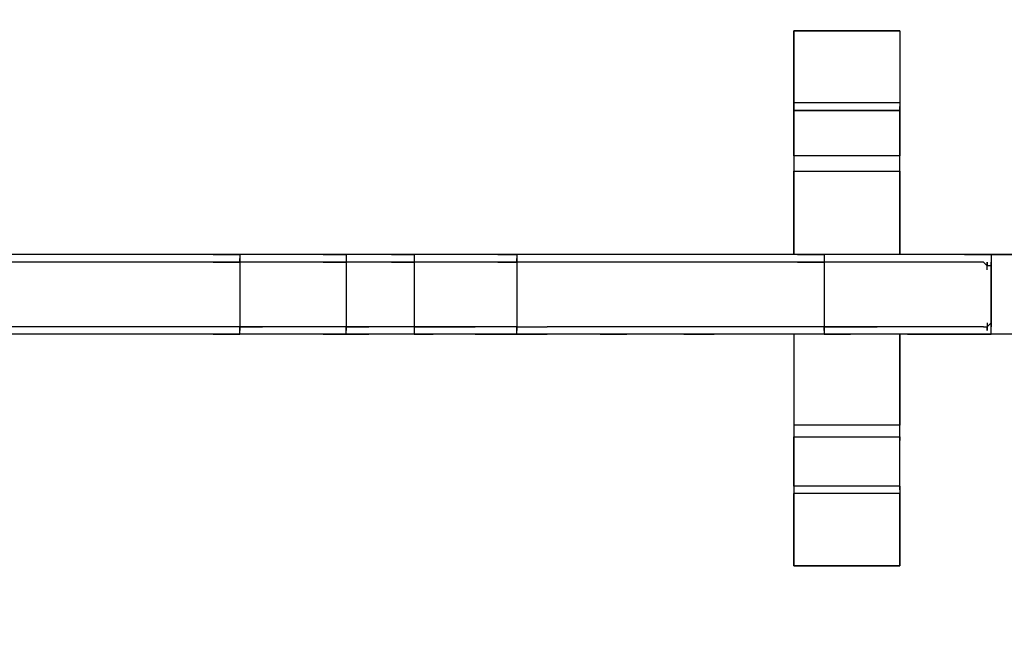
# Model space of a CAD drawing. Units: millimetres. Extents: x -5862 to 7324, y -4920 to 2491.
# Drawn here: x 4661 to 5760, y -1530 to -851 of the extents above; entities that cross this region are included whole.
import ezdxf

# ---------------------------------------------------------------- set-up
doc = ezdxf.new("R2010")
doc.units = ezdxf.units.MM
doc.layers.add('Lg_dim', color=7, linetype='Continuous')
doc.layers.add('Lg_prod', color=40, linetype='Continuous')
doc.styles.add('LG1', font='ARIAL.TTF', dxfattribs={"height": 185})
doc.dimstyles.new('LG_DIM', dxfattribs={"dimtxt": 2.5, "dimasz": 2.5, "dimexe": 1.25, "dimexo": 0.625, "dimtad": 1, "dimrnd": 10, "dimtxsty": 'Standard', "dimcen": 2.5, "dimadec": 0, "dimazin": 0, "dimtfac": 1, "dimtmove": 0, "dimatfit": 3, "dimfxl": 0, "dimarcsym": 0})

# ---------------------------------------------------------------- blocks, each defined once
blk = doc.blocks.new('080490L')
at = {"layer": 'Lg_prod'}
for p, q in [((5524.9785, -863.6748), (5524.9785, -944.1151)), ((5524.9785, -863.6748), (5643.5221, -863.6748)), ((5524.9785, -944.1151), (5524.9785, -863.6748)), ((5643.5221, -863.6748), (5524.9785, -863.6748)), ((5643.5221, -863.6748), (5643.5221, -944.1151)), ((5643.5221, -863.6748), (5643.5221, -944.1151)), ((5524.9785, -948.3488), (5524.9785, -944.1151)), ((5524.9785, -944.1151), (5524.9785, -948.3488)), ((5643.5221, -944.1151), (5524.9785, -944.1151)), ((5643.5221, -944.1151), (5643.5221, -948.3488)), ((5643.5221, -944.1151), (5643.5221, -948.3488)), ((5524.9785, -952.5825), (5524.9785, -948.3488)), ((5524.9785, -948.3488), (5524.9785, -952.5825)), ((5524.9785, -948.3488), (5524.9785, -952.5825)), ((5524.9785, -952.5825), (5643.5221, -952.5825)), ((5524.9785, -1003.3869), (5524.9785, -952.5825)), ((5643.5221, -952.5825), (5524.9785, -952.5825)), ((5524.9785, -952.5825), (5524.9785, -1003.3869)), ((5643.5221, -948.3488), (5643.5221, -952.5825)), ((5643.5221, -948.3488), (5643.5221, -952.5825)), ((5643.5221, -952.5825), (5643.5221, -948.3488)), ((5643.5221, -952.5825), (5643.5221, -1003.3869)), ((5643.5221, -1003.3869), (5643.5221, -952.5825)), ((5524.9785, -1003.3869), (5524.9785, -1007.6206)), ((5643.5221, -1003.3869), (5524.9785, -1003.3869)), ((5524.9785, -1003.3869), (5524.9785, -1007.6206)), ((5524.9785, -1007.6206), (5524.9785, -1011.8543)), ((5524.9785, -1007.6206), (5524.9785, -1011.8543)), ((5643.5221, -1007.6206), (5643.5221, -1003.3869)), ((5643.5221, -1007.6206), (5643.5221, -1003.3869)), ((5643.5221, -1011.8543), (5643.5221, -1007.6206)), ((5643.5221, -1011.8543), (5643.5221, -1007.6206)), ((5524.9785, -1011.8543), (5524.9785, -1016.088)), ((5524.9785, -1011.8543), (5524.9785, -1016.088)), ((5524.9785, -1016.088), (5524.9785, -1020.3217)), ((5524.9785, -1016.088), (5524.9785, -1020.3217)), ((5524.9785, -1020.3217), (5643.5221, -1020.3217)), ((5524.9785, -1113.4631), (5524.9785, -1020.3217)), ((5524.9785, -1020.3217), (5524.9785, -1113.4631)), ((5643.5221, -1016.088), (5643.5221, -1011.8543)), ((5643.5221, -1016.088), (5643.5221, -1011.8543)), ((5643.5221, -1020.3217), (5643.5221, -1016.088)), ((5643.5221, -1020.3217), (5643.5221, -1016.088)), ((5643.5221, -1020.3217), (5643.5221, -1113.4631)), ((5643.5221, -1113.4631), (5643.5221, -1020.3217)), ((4682.4722, -1113.4631), (4652.8363, -1113.4631)), ((4682.4722, -1113.4631), (4652.8363, -1113.4631)), ((4716.3418, -1113.4631), (4682.4722, -1113.4631)), ((4716.3418, -1113.4631), (4682.4722, -1113.4631)), ((4750.2114, -1113.4631), (4716.3418, -1113.4631)), ((4750.2114, -1113.4631), (4716.3418, -1113.4631)), ((4779.8473, -1113.4631), (4750.2114, -1113.4631)), ((4779.8473, -1113.4631), (4750.2114, -1113.4631)), ((4813.7169, -1113.4631), (4779.8473, -1113.4631)), ((4813.7169, -1113.4631), (4779.8473, -1113.4631)), ((4843.3528, -1113.4631), (4813.7169, -1113.4631)), ((4843.3528, -1113.4631), (4813.7169, -1113.4631)), ((4877.2224, -1113.4631), (4843.3528, -1113.4631)), ((4877.2224, -1113.4631), (4843.3528, -1113.4631)), ((4877.2224, -1113.4631), (4906.8583, -1113.4631)), ((4906.8583, -1113.4631), (4877.2224, -1113.4631)), ((4906.8583, -1113.4631), (4906.8583, -1121.9305)), ((4932.2605, -1113.4631), (4906.8583, -1113.4631)), ((4932.2605, -1113.4631), (4906.8583, -1113.4631)), ((4906.8583, -1121.9305), (4906.8583, -1117.6968)), ((4906.8583, -1117.6968), (4906.8583, -1121.9305)), ((4953.429, -1113.4631), (4932.2605, -1113.4631)), ((4953.429, -1113.4631), (4932.2605, -1113.4631)), ((4978.8312, -1113.4631), (4953.429, -1113.4631)), ((4978.8312, -1113.4631), (4953.429, -1113.4631)), ((4999.9997, -1113.4631), (4978.8312, -1113.4631)), ((4999.9997, -1113.4631), (4978.8312, -1113.4631)), ((4999.9997, -1113.4631), (5025.4019, -1113.4631)), ((5025.4019, -1113.4631), (4999.9997, -1113.4631)), ((5050.8041, -1113.4631), (5025.4019, -1113.4631)), ((5025.4019, -1113.4631), (5025.4019, -1121.9305)), ((5050.8041, -1113.4631), (5025.4019, -1113.4631)), ((5076.2063, -1113.4631), (5050.8041, -1113.4631)), ((5076.2063, -1113.4631), (5050.8041, -1113.4631)), ((5076.2063, -1113.4631), (5101.6085, -1113.4631)), ((5101.6085, -1113.4631), (5076.2063, -1113.4631)), ((5101.6085, -1113.4631), (5101.6085, -1121.9305)), ((5122.777, -1113.4631), (5101.6085, -1113.4631)), ((5122.777, -1113.4631), (5101.6085, -1113.4631)), ((5101.6085, -1117.6968), (5101.6085, -1126.1642)), ((5148.1792, -1113.4631), (5122.777, -1113.4631)), ((5148.1792, -1113.4631), (5122.777, -1113.4631)), ((5169.3477, -1113.4631), (5148.1792, -1113.4631)), ((5169.3477, -1113.4631), (5148.1792, -1113.4631)), ((5194.7499, -1113.4631), (5169.3477, -1113.4631)), ((5194.7499, -1113.4631), (5169.3477, -1113.4631)), ((5194.7499, -1113.4631), (5215.9184, -1113.4631)), ((5215.9184, -1113.4631), (5194.7499, -1113.4631)), ((5249.788, -1113.4631), (5215.9184, -1113.4631)), ((5215.9184, -1113.4631), (5215.9184, -1121.9305)), ((5249.788, -1113.4631), (5215.9184, -1113.4631)), ((5215.9184, -1121.9305), (5215.9184, -1117.6968)), ((5215.9184, -1117.6968), (5215.9184, -1126.1642)), ((5279.4239, -1113.4631), (5249.788, -1113.4631)), ((5279.4239, -1113.4631), (5249.788, -1113.4631)), ((5309.0598, -1113.4631), (5279.4239, -1113.4631)), ((5309.0598, -1113.4631), (5279.4239, -1113.4631)), ((5338.6957, -1113.4631), (5309.0598, -1113.4631)), ((5338.6957, -1113.4631), (5309.0598, -1113.4631)), ((5372.5653, -1113.4631), (5338.6957, -1113.4631)), ((5372.5653, -1113.4631), (5338.6957, -1113.4631)), ((5402.2012, -1113.4631), (5372.5653, -1113.4631)), ((5402.2012, -1113.4631), (5372.5653, -1113.4631)), ((5436.0708, -1113.4631), (5402.2012, -1113.4631)), ((5436.0708, -1113.4631), (5402.2012, -1113.4631)), ((5465.7067, -1113.4631), (5436.0708, -1113.4631)), ((5465.7067, -1113.4631), (5436.0708, -1113.4631)), ((5495.3426, -1113.4631), (5465.7067, -1113.4631)), ((5495.3426, -1113.4631), (5465.7067, -1113.4631)), ((5529.2122, -1113.4631), (5495.3426, -1113.4631)), ((5529.2122, -1113.4631), (5495.3426, -1113.4631)), ((5529.2122, -1113.4631), (5558.8481, -1113.4631)), ((5558.8481, -1113.4631), (5529.2122, -1113.4631)), ((5558.8481, -1113.4631), (5558.8481, -1121.9305)), ((5588.484, -1113.4631), (5558.8481, -1113.4631)), ((5588.484, -1113.4631), (5558.8481, -1113.4631)), ((5558.8481, -1117.6968), (5558.8481, -1126.1642)), ((5618.1199, -1113.4631), (5588.484, -1113.4631)), ((5618.1199, -1113.4631), (5588.484, -1113.4631)), ((5651.9895, -1113.4631), (5618.1199, -1113.4631)), ((5651.9895, -1113.4631), (5618.1199, -1113.4631)), ((5681.6254, -1113.4631), (5651.9895, -1113.4631)), ((5681.6254, -1113.4631), (5651.9895, -1113.4631)), ((5715.495, -1113.4631), (5681.6254, -1113.4631)), ((5715.495, -1113.4631), (5681.6254, -1113.4631)), ((5715.495, -1113.4631), (5745.1309, -1113.4631)), ((5745.1309, -1113.4631), (5715.495, -1113.4631)), ((5745.1309, -1113.4631), (5884.843, -1113.4631)), ((5745.1309, -1113.4631), (5745.1309, -1126.1642)), ((5884.843, -1113.4631), (5745.1309, -1113.4631)), ((4682.4722, -1121.9305), (4652.8363, -1121.9305)), ((4682.4722, -1121.9305), (4652.8363, -1121.9305)), ((4716.3418, -1121.9305), (4682.4722, -1121.9305)), ((4716.3418, -1121.9305), (4682.4722, -1121.9305)), ((4750.2114, -1121.9305), (4716.3418, -1121.9305)), ((4750.2114, -1121.9305), (4716.3418, -1121.9305)), ((4779.8473, -1121.9305), (4750.2114, -1121.9305)), ((4779.8473, -1121.9305), (4750.2114, -1121.9305)), ((4813.7169, -1121.9305), (4779.8473, -1121.9305)), ((4813.7169, -1121.9305), (4779.8473, -1121.9305)), ((4843.3528, -1121.9305), (4813.7169, -1121.9305)), ((4843.3528, -1121.9305), (4813.7169, -1121.9305)), ((4877.2224, -1121.9305), (4843.3528, -1121.9305)), ((4877.2224, -1121.9305), (4843.3528, -1121.9305)), ((4877.2224, -1121.9305), (4906.8583, -1121.9305)), ((4906.8583, -1121.9305), (4877.2224, -1121.9305)), ((4932.2605, -1121.9305), (4906.8583, -1121.9305)), ((4932.2605, -1121.9305), (4906.8583, -1121.9305)), ((4906.8583, -1121.9305), (4906.8583, -1193.9034)), ((4953.429, -1121.9305), (4932.2605, -1121.9305)), ((4953.429, -1121.9305), (4932.2605, -1121.9305)), ((4978.8312, -1121.9305), (4953.429, -1121.9305)), ((4978.8312, -1121.9305), (4953.429, -1121.9305)), ((4999.9997, -1121.9305), (4978.8312, -1121.9305)), ((4999.9997, -1121.9305), (4978.8312, -1121.9305)), ((4999.9997, -1121.9305), (5025.4019, -1121.9305)), ((5025.4019, -1121.9305), (4999.9997, -1121.9305)), ((5050.8041, -1121.9305), (5025.4019, -1121.9305)), ((5050.8041, -1121.9305), (5025.4019, -1121.9305)), ((5025.4019, -1121.9305), (5025.4019, -1193.9034)), ((5076.2063, -1121.9305), (5050.8041, -1121.9305)), ((5076.2063, -1121.9305), (5050.8041, -1121.9305)), ((5076.2063, -1121.9305), (5101.6085, -1121.9305)), ((5101.6085, -1121.9305), (5076.2063, -1121.9305)), ((5122.777, -1121.9305), (5101.6085, -1121.9305)), ((5122.777, -1121.9305), (5101.6085, -1121.9305)), ((5101.6085, -1121.9305), (5101.6085, -1193.9034)), ((5148.1792, -1121.9305), (5122.777, -1121.9305)), ((5148.1792, -1121.9305), (5122.777, -1121.9305)), ((5169.3477, -1121.9305), (5148.1792, -1121.9305)), ((5169.3477, -1121.9305), (5148.1792, -1121.9305)), ((5194.7499, -1121.9305), (5169.3477, -1121.9305)), ((5194.7499, -1121.9305), (5169.3477, -1121.9305)), ((5194.7499, -1121.9305), (5215.9184, -1121.9305)), ((5215.9184, -1121.9305), (5194.7499, -1121.9305)), ((5249.788, -1121.9305), (5215.9184, -1121.9305)), ((5249.788, -1121.9305), (5215.9184, -1121.9305)), ((5215.9184, -1121.9305), (5215.9184, -1193.9034)), ((5279.4239, -1121.9305), (5249.788, -1121.9305)), ((5279.4239, -1121.9305), (5249.788, -1121.9305)), ((5309.0598, -1121.9305), (5279.4239, -1121.9305)), ((5309.0598, -1121.9305), (5279.4239, -1121.9305)), ((5338.6957, -1121.9305), (5309.0598, -1121.9305)), ((5338.6957, -1121.9305), (5309.0598, -1121.9305)), ((5372.5653, -1121.9305), (5338.6957, -1121.9305)), ((5372.5653, -1121.9305), (5338.6957, -1121.9305)), ((5402.2012, -1121.9305), (5372.5653, -1121.9305)), ((5402.2012, -1121.9305), (5372.5653, -1121.9305)), ((5436.0708, -1121.9305), (5402.2012, -1121.9305)), ((5436.0708, -1121.9305), (5402.2012, -1121.9305)), ((5465.7067, -1121.9305), (5436.0708, -1121.9305)), ((5465.7067, -1121.9305), (5436.0708, -1121.9305)), ((5495.3426, -1121.9305), (5465.7067, -1121.9305)), ((5495.3426, -1121.9305), (5465.7067, -1121.9305)), ((5529.2122, -1121.9305), (5495.3426, -1121.9305)), ((5529.2122, -1121.9305), (5495.3426, -1121.9305)), ((5529.2122, -1121.9305), (5558.8481, -1121.9305)), ((5558.8481, -1121.9305), (5529.2122, -1121.9305)), ((5588.484, -1121.9305), (5558.8481, -1121.9305)), ((5588.484, -1121.9305), (5558.8481, -1121.9305)), ((5558.8481, -1121.9305), (5558.8481, -1193.9034)), ((5618.1199, -1121.9305), (5588.484, -1121.9305)), ((5618.1199, -1121.9305), (5588.484, -1121.9305)), ((5647.7558, -1121.9305), (5618.1199, -1121.9305)), ((5647.7558, -1121.9305), (5618.1199, -1121.9305)), ((5677.3917, -1121.9305), (5647.7558, -1121.9305)), ((5677.3917, -1121.9305), (5647.7558, -1121.9305)), ((5707.0276, -1121.9305), (5677.3917, -1121.9305)), ((5707.0276, -1121.9305), (5677.3917, -1121.9305)), ((5736.6635, -1121.9305), (5707.0276, -1121.9305)), ((5736.6635, -1121.9305), (5707.0276, -1121.9305)), ((5740.8972, -1126.1642), (5736.6635, -1121.9305)), ((5740.8972, -1121.9305), (5740.8972, -1126.1642)), ((5740.8972, -1130.3979), (5740.8972, -1121.9305)), ((5745.1309, -1126.1642), (5740.8972, -1126.1642)), ((5745.1309, -1121.9305), (5745.1309, -1130.3979)), ((5745.1309, -1126.1642), (5745.1309, -1121.9305)), ((5745.1309, -1134.6316), (5745.1309, -1126.1642)), ((5745.1309, -1130.3979), (5745.1309, -1126.1642)), ((5745.1309, -1130.3979), (5745.1309, -1126.1642)), ((5745.1309, -1134.6316), (5745.1309, -1130.3979)), ((5745.1309, -1130.3979), (5745.1309, -1134.6316)), ((5745.1309, -1185.436), (5745.1309, -1134.6316)), ((5745.1309, -1134.6316), (5745.1309, -1185.436)), ((5745.1309, -1185.436), (5745.1309, -1193.9034)), ((5745.1309, -1193.9034), (5745.1309, -1185.436)), ((5745.1309, -1185.436), (5745.1309, -1193.9034)), ((5745.1309, -1193.9034), (5745.1309, -1185.436)), ((5745.1309, -1189.6697), (5745.1309, -1185.436)), ((5745.1309, -1189.6697), (5745.1309, -1185.436)), ((4682.4722, -1193.9034), (4652.8363, -1193.9034)), ((4682.4722, -1193.9034), (4652.8363, -1193.9034)), ((4716.3418, -1193.9034), (4682.4722, -1193.9034)), ((4716.3418, -1193.9034), (4682.4722, -1193.9034)), ((4750.2114, -1193.9034), (4716.3418, -1193.9034)), ((4750.2114, -1193.9034), (4716.3418, -1193.9034)), ((4779.8473, -1193.9034), (4750.2114, -1193.9034)), ((4779.8473, -1193.9034), (4750.2114, -1193.9034)), ((4813.7169, -1193.9034), (4779.8473, -1193.9034)), ((4813.7169, -1193.9034), (4779.8473, -1193.9034)), ((4843.3528, -1193.9034), (4813.7169, -1193.9034)), ((4843.3528, -1193.9034), (4813.7169, -1193.9034)), ((4877.2224, -1193.9034), (4843.3528, -1193.9034)), ((4877.2224, -1193.9034), (4843.3528, -1193.9034)), ((4906.8583, -1193.9034), (4877.2224, -1193.9034)), ((4906.8583, -1193.9034), (4877.2224, -1193.9034)), ((4906.8583, -1189.6697), (4906.8583, -1198.1371)), ((4906.8583, -1202.3708), (4906.8583, -1193.9034)), ((4906.8583, -1193.9034), (4906.8583, -1198.1371)), ((4932.2605, -1193.9034), (4906.8583, -1193.9034)), ((4906.8583, -1193.9034), (4932.2605, -1193.9034)), ((4953.429, -1193.9034), (4932.2605, -1193.9034)), ((4953.429, -1193.9034), (4932.2605, -1193.9034)), ((4978.8312, -1193.9034), (4953.429, -1193.9034)), ((4978.8312, -1193.9034), (4953.429, -1193.9034)), ((4999.9997, -1193.9034), (4978.8312, -1193.9034)), ((4999.9997, -1193.9034), (4978.8312, -1193.9034)), ((5025.4019, -1193.9034), (4999.9997, -1193.9034)), ((5025.4019, -1193.9034), (4999.9997, -1193.9034)), ((5025.4019, -1189.6697), (5025.4019, -1198.1371)), ((5025.4019, -1202.3708), (5025.4019, -1193.9034)), ((5050.8041, -1193.9034), (5025.4019, -1193.9034)), ((5025.4019, -1193.9034), (5050.8041, -1193.9034)), ((5025.4019, -1198.1371), (5025.4019, -1193.9034)), ((5076.2063, -1193.9034), (5050.8041, -1193.9034)), ((5076.2063, -1193.9034), (5050.8041, -1193.9034)), ((5101.6085, -1193.9034), (5076.2063, -1193.9034)), ((5101.6085, -1193.9034), (5076.2063, -1193.9034)), ((5101.6085, -1193.9034), (5101.6085, -1202.3708)), ((5122.777, -1193.9034), (5101.6085, -1193.9034)), ((5101.6085, -1193.9034), (5122.777, -1193.9034)), ((5148.1792, -1193.9034), (5122.777, -1193.9034)), ((5122.777, -1193.9034), (5148.1792, -1193.9034)), ((5169.3477, -1193.9034), (5148.1792, -1193.9034)), ((5148.1792, -1193.9034), (5169.3477, -1193.9034)), ((5194.7499, -1193.9034), (5169.3477, -1193.9034)), ((5194.7499, -1193.9034), (5169.3477, -1193.9034)), ((5215.9184, -1193.9034), (5194.7499, -1193.9034)), ((5215.9184, -1193.9034), (5194.7499, -1193.9034)), ((5215.9184, -1189.6697), (5215.9184, -1198.1371)), ((5215.9184, -1202.3708), (5215.9184, -1193.9034)), ((5215.9184, -1193.9034), (5249.788, -1193.9034)), ((5215.9184, -1193.9034), (5249.788, -1193.9034)), ((5215.9184, -1198.1371), (5215.9184, -1193.9034)), ((5279.4239, -1193.9034), (5249.788, -1193.9034)), ((5279.4239, -1193.9034), (5249.788, -1193.9034)), ((5309.0598, -1193.9034), (5279.4239, -1193.9034)), ((5309.0598, -1193.9034), (5279.4239, -1193.9034)), ((5338.6957, -1193.9034), (5309.0598, -1193.9034)), ((5338.6957, -1193.9034), (5309.0598, -1193.9034)), ((5372.5653, -1193.9034), (5338.6957, -1193.9034)), ((5372.5653, -1193.9034), (5338.6957, -1193.9034)), ((5402.2012, -1193.9034), (5372.5653, -1193.9034)), ((5402.2012, -1193.9034), (5372.5653, -1193.9034)), ((5436.0708, -1193.9034), (5402.2012, -1193.9034)), ((5436.0708, -1193.9034), (5402.2012, -1193.9034)), ((5465.7067, -1193.9034), (5436.0708, -1193.9034)), ((5465.7067, -1193.9034), (5436.0708, -1193.9034)), ((5495.3426, -1193.9034), (5465.7067, -1193.9034)), ((5495.3426, -1193.9034), (5465.7067, -1193.9034)), ((5529.2122, -1193.9034), (5495.3426, -1193.9034)), ((5529.2122, -1193.9034), (5495.3426, -1193.9034)), ((5558.8481, -1193.9034), (5529.2122, -1193.9034)), ((5558.8481, -1193.9034), (5529.2122, -1193.9034)), ((5558.8481, -1189.6697), (5558.8481, -1198.1371)), ((5558.8481, -1193.9034), (5558.8481, -1202.3708)), ((5588.484, -1193.9034), (5558.8481, -1193.9034)), ((5558.8481, -1193.9034), (5588.484, -1193.9034)), ((5558.8481, -1198.1371), (5558.8481, -1193.9034)), ((5618.1199, -1193.9034), (5588.484, -1193.9034)), ((5588.484, -1193.9034), (5618.1199, -1193.9034)), ((5647.7558, -1193.9034), (5618.1199, -1193.9034)), ((5647.7558, -1193.9034), (5618.1199, -1193.9034)), ((5677.3917, -1193.9034), (5647.7558, -1193.9034)), ((5677.3917, -1193.9034), (5647.7558, -1193.9034)), ((5707.0276, -1193.9034), (5677.3917, -1193.9034)), ((5707.0276, -1193.9034), (5677.3917, -1193.9034)), ((5736.6635, -1193.9034), (5707.0276, -1193.9034)), ((5736.6635, -1193.9034), (5707.0276, -1193.9034)), ((5736.6635, -1193.9034), (5740.8972, -1193.9034)), ((5740.8972, -1189.6697), (5740.8972, -1198.1371)), ((5740.8972, -1193.9034), (5745.1309, -1189.6697)), ((5740.8972, -1198.1371), (5740.8972, -1193.9034)), ((5745.1309, -1202.3708), (5745.1309, -1189.6697)), ((5745.1309, -1193.9034), (5745.1309, -1189.6697)), ((5745.1309, -1193.9034), (5745.1309, -1189.6697)), ((5745.1309, -1189.6697), (5745.1309, -1193.9034)), ((5745.1309, -1189.6697), (5745.1309, -1193.9034)), ((4682.4722, -1202.3708), (4652.8363, -1202.3708)), ((4682.4722, -1202.3708), (4652.8363, -1202.3708)), ((4716.3418, -1202.3708), (4682.4722, -1202.3708)), ((4716.3418, -1202.3708), (4682.4722, -1202.3708)), ((4750.2114, -1202.3708), (4716.3418, -1202.3708)), ((4750.2114, -1202.3708), (4716.3418, -1202.3708)), ((4779.8473, -1202.3708), (4750.2114, -1202.3708)), ((4779.8473, -1202.3708), (4750.2114, -1202.3708)), ((4813.7169, -1202.3708), (4779.8473, -1202.3708)), ((4813.7169, -1202.3708), (4779.8473, -1202.3708)), ((4843.3528, -1202.3708), (4813.7169, -1202.3708)), ((4843.3528, -1202.3708), (4813.7169, -1202.3708)), ((4877.2224, -1202.3708), (4843.3528, -1202.3708)), ((4877.2224, -1202.3708), (4843.3528, -1202.3708)), ((4877.2224, -1202.3708), (4906.8583, -1202.3708)), ((4906.8583, -1202.3708), (4877.2224, -1202.3708)), ((4932.2605, -1202.3708), (4906.8583, -1202.3708)), ((4932.2605, -1202.3708), (4906.8583, -1202.3708)), ((4953.429, -1202.3708), (4932.2605, -1202.3708)), ((4953.429, -1202.3708), (4932.2605, -1202.3708)), ((4978.8312, -1202.3708), (4953.429, -1202.3708)), ((4978.8312, -1202.3708), (4953.429, -1202.3708)), ((4999.9997, -1202.3708), (4978.8312, -1202.3708)), ((4999.9997, -1202.3708), (4978.8312, -1202.3708)), ((4999.9997, -1202.3708), (5025.4019, -1202.3708)), ((5025.4019, -1202.3708), (4999.9997, -1202.3708)), ((5025.4019, -1202.3708), (5050.8041, -1202.3708)), ((5050.8041, -1202.3708), (5025.4019, -1202.3708)), ((5076.2063, -1202.3708), (5050.8041, -1202.3708)), ((5076.2063, -1202.3708), (5050.8041, -1202.3708)), ((5101.6085, -1202.3708), (5076.2063, -1202.3708)), ((5101.6085, -1202.3708), (5076.2063, -1202.3708)), ((5101.6085, -1202.3708), (5122.777, -1202.3708)), ((5122.777, -1202.3708), (5101.6085, -1202.3708)), ((5148.1792, -1202.3708), (5122.777, -1202.3708)), ((5148.1792, -1202.3708), (5122.777, -1202.3708)), ((5169.3477, -1202.3708), (5148.1792, -1202.3708)), ((5169.3477, -1202.3708), (5148.1792, -1202.3708)), ((5169.3477, -1202.3708), (5194.7499, -1202.3708)), ((5194.7499, -1202.3708), (5169.3477, -1202.3708)), ((5194.7499, -1202.3708), (5215.9184, -1202.3708)), ((5215.9184, -1202.3708), (5194.7499, -1202.3708)), ((5215.9184, -1202.3708), (5249.788, -1202.3708)), ((5249.788, -1202.3708), (5215.9184, -1202.3708)), ((5279.4239, -1202.3708), (5249.788, -1202.3708)), ((5279.4239, -1202.3708), (5249.788, -1202.3708)), ((5309.0598, -1202.3708), (5279.4239, -1202.3708)), ((5309.0598, -1202.3708), (5279.4239, -1202.3708)), ((5309.0598, -1202.3708), (5338.6957, -1202.3708)), ((5338.6957, -1202.3708), (5309.0598, -1202.3708)), ((5372.5653, -1202.3708), (5338.6957, -1202.3708)), ((5372.5653, -1202.3708), (5338.6957, -1202.3708)), ((5402.2012, -1202.3708), (5372.5653, -1202.3708)), ((5402.2012, -1202.3708), (5372.5653, -1202.3708)), ((5402.2012, -1202.3708), (5436.0708, -1202.3708)), ((5436.0708, -1202.3708), (5402.2012, -1202.3708)), ((5465.7067, -1202.3708), (5436.0708, -1202.3708)), ((5465.7067, -1202.3708), (5436.0708, -1202.3708)), ((5495.3426, -1202.3708), (5465.7067, -1202.3708)), ((5495.3426, -1202.3708), (5465.7067, -1202.3708)), ((5529.2122, -1202.3708), (5495.3426, -1202.3708)), ((5529.2122, -1202.3708), (5495.3426, -1202.3708)), ((5524.9785, -1202.3708), (5524.9785, -1303.9796)), ((5524.9785, -1202.3708), (5524.9785, -1303.9796)), ((5558.8481, -1202.3708), (5529.2122, -1202.3708)), ((5558.8481, -1202.3708), (5529.2122, -1202.3708)), ((5558.8481, -1202.3708), (5588.484, -1202.3708)), ((5588.484, -1202.3708), (5558.8481, -1202.3708)), ((5618.1199, -1202.3708), (5588.484, -1202.3708)), ((5618.1199, -1202.3708), (5588.484, -1202.3708)), ((5651.9895, -1202.3708), (5618.1199, -1202.3708)), ((5651.9895, -1202.3708), (5618.1199, -1202.3708)), ((5643.5221, -1202.3708), (5643.5221, -1303.9796)), ((5643.5221, -1303.9796), (5643.5221, -1202.3708)), ((5651.9895, -1202.3708), (5681.6254, -1202.3708)), ((5681.6254, -1202.3708), (5651.9895, -1202.3708)), ((5681.6254, -1202.3708), (5715.495, -1202.3708)), ((5715.495, -1202.3708), (5681.6254, -1202.3708)), ((5715.495, -1202.3708), (5745.1309, -1202.3708)), ((5745.1309, -1202.3708), (5715.495, -1202.3708)), ((5884.843, -1202.3708), (5745.1309, -1202.3708)), ((5884.843, -1202.3708), (5745.1309, -1202.3708)), ((5524.9785, -1303.9796), (5524.9785, -1308.2133)), ((5643.5221, -1303.9796), (5524.9785, -1303.9796)), ((5524.9785, -1303.9796), (5524.9785, -1308.2133)), ((5643.5221, -1308.2133), (5643.5221, -1303.9796)), ((5643.5221, -1308.2133), (5643.5221, -1303.9796)), ((5524.9785, -1308.2133), (5524.9785, -1312.447)), ((5524.9785, -1308.2133), (5524.9785, -1312.447)), ((5524.9785, -1312.447), (5524.9785, -1316.6807)), ((5524.9785, -1312.447), (5524.9785, -1316.6807)), ((5524.9785, -1316.6807), (5643.5221, -1316.6807)), ((5524.9785, -1371.7188), (5524.9785, -1316.6807)), ((5524.9785, -1316.6807), (5524.9785, -1371.7188)), ((5524.9785, -1320.9144), (5524.9785, -1316.6807)), ((5643.5221, -1312.447), (5643.5221, -1308.2133)), ((5643.5221, -1312.447), (5643.5221, -1308.2133)), ((5643.5221, -1316.6807), (5643.5221, -1312.447)), ((5643.5221, -1316.6807), (5643.5221, -1312.447)), ((5643.5221, -1371.7188), (5643.5221, -1316.6807)), ((5643.5221, -1316.6807), (5643.5221, -1320.9144)), ((5643.5221, -1371.7188), (5643.5221, -1316.6807)), ((5643.5221, -1371.7188), (5524.9785, -1371.7188)), ((5643.5221, -1371.7188), (5524.9785, -1371.7188)), ((5524.9785, -1371.7188), (5524.9785, -1375.9525)), ((5524.9785, -1371.7188), (5524.9785, -1375.9525)), ((5524.9785, -1371.7188), (5524.9785, -1375.9525)), ((5643.5221, -1375.9525), (5643.5221, -1371.7188)), ((5643.5221, -1371.7188), (5643.5221, -1375.9525)), ((5643.5221, -1375.9525), (5643.5221, -1371.7188)), ((5524.9785, -1375.9525), (5524.9785, -1380.1862)), ((5524.9785, -1375.9525), (5524.9785, -1380.1862)), ((5524.9785, -1460.6265), (5524.9785, -1380.1862)), ((5643.5221, -1380.1862), (5524.9785, -1380.1862)), ((5524.9785, -1380.1862), (5524.9785, -1460.6265)), ((5643.5221, -1375.9525), (5643.5221, -1380.1862)), ((5643.5221, -1375.9525), (5643.5221, -1380.1862)), ((5643.5221, -1460.6265), (5643.5221, -1380.1862)), ((5643.5221, -1380.1862), (5643.5221, -1460.6265)), ((5524.9785, -1460.6265), (5643.5221, -1460.6265)), ((5643.5221, -1460.6265), (5524.9785, -1460.6265))]:
    blk.add_line(p, q, dxfattribs=at)
blk = doc.blocks.new('*D6')
at = {"layer": 'Defpoints', "color": 0}
for p in [(-262.5, 127), (-5581.5, -4919.6), (5914.5, -4919.6)]:
    blk.add_point(p, dxfattribs=at)
at = {"layer": 'Lg_dim', "color": 0, "lineweight": -2}
for p, q in [((-263.5, 127), (-5631.5, 127)), ((-5581.5, 7), (-5581.5, -2251.8)), ((-5581.5, -4799.6), (-5581.5, -2540.7)), ((5913.5, -4919.6), (-5631.5, -4919.6))]:
    blk.add_line(p, q, dxfattribs=at)
at = {"layer": 'Lg_dim', "color": 0}
for points in [[(-5601.5, 7), (-5561.5, 7), (-5581.5, 127)], [(-5601.5, -4799.6), (-5561.5, -4799.6), (-5581.5, -4919.6)]]:
    blk.add_solid(points, dxfattribs=at)
at = {"layer": 'Lg_dim', "color": 4, "insert": (-5581.5, -2396.3), "char_height": 185, "attachment_point": 5, "style": 'LG1'}
blk.add_mtext('\\A1;5050', dxfattribs=at)

msp = doc.modelspace()

# ---------------------------------------------------------------- block references
msp.add_blockref('080490L', (0, 0))

# ---------------------------------------------------------------- dimensions: what is measured, and where the dimension line sits
at = {"layer": 'Lg_dim'}
dim = msp.add_linear_dim(base=(-5581.5, -4919.6), p1=(-262.5, 127), p2=(5914.5, -4919.6), angle=90, dimstyle='LG_DIM', override={"dimtxt": 185, "dimasz": 120, "dimexe": 50, "dimexo": 1, "dimgap": 50, "dimtad": 0, "dimtih": 1, "dimtoh": 1, "dimdec": 0, "dimtxsty": 'LG1', "dimclrt": 4, "dimadec": 2, "dimtdec": 0, "dimtolj": 1, "dimtzin": 0}, dxfattribs=at)
dim.commit()
dim.dimension.update_dxf_attribs({"geometry": '*D6', "text_midpoint": (-5581.5, -2396.3)})

doc.saveas('drawing.dxf')
